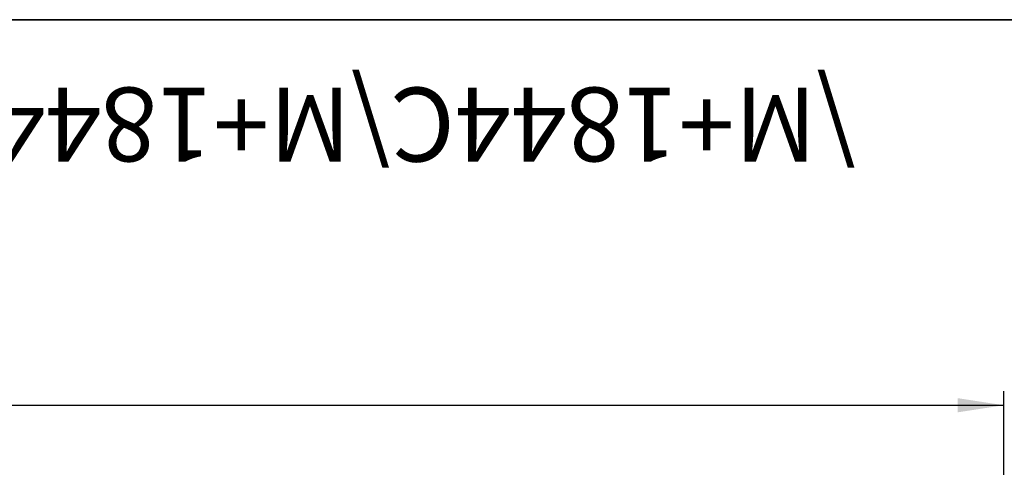
# Model space of a CAD drawing. Units: millimetres. Extents: x -1159 to 6636, y -324 to 3696.
# Drawn here: x 1616 to 2321, y 2589 to 2910 of the extents above; entities that cross this region are included whole.
import ezdxf

# ---------------------------------------------------------------- set-up
doc = ezdxf.new("R2010")
doc.units = ezdxf.units.MM
doc.header["$LTSCALE"] = 10
doc.layers.add('FORMAT', color=7, linetype='Continuous')
doc.styles.add('SLDTEXTSTYLE0', font='TXT', dxfattribs={"width": 0.7, "bigfont": 'bigfont'})
doc.styles.add('SLDTEXTSTYLE1', font='TXT', dxfattribs={"width": 0.7})
doc.dimstyles.new('SLDDIMSTYLE0', dxfattribs={"dimtxt": 35, "dimasz": 33.02, "dimexe": 0, "dimexo": 0.0625, "dimgap": 8.75, "dimtad": 2, "dimlfac": 0.5, "dimrnd": 1e-09, "dimzin": 12, "dimdsep": 46, "dimtxsty": 'SLDTEXTSTYLE1', "dimsah": 1, "dimcen": 0.09, "dimadec": 0, "dimazin": 3, "dimtfac": 1, "dimtofl": 0, "dimtmove": 0, "dimatfit": 3, "dimfxl": 0, "dimfrac": 2, "dimtolj": 1, "dimtzin": 12, "dimarcsym": 0})

# ---------------------------------------------------------------- blocks, each defined once
blk = doc.blocks.new('_D_3')
at = {"layer": 'FORMAT'}
for p, q in [((321.08, 2539.25), (321.08, 2643.82)), ((2321.08, 2539.25), (2321.08, 2643.82)), ((321.08, 2633.82), (2321.08, 2633.82))]:
    blk.add_line(p, q, dxfattribs=at)
for points in [[(321.08, 2633.82), (354.1, 2628.74), (354.1, 2638.9)], [(2321.08, 2633.82), (2288.06, 2638.9), (2288.06, 2628.74)]]:
    blk.add_solid(points, dxfattribs=at)
at = {"layer": 'FORMAT', "char_height": 35, "attachment_point": 1, "style": 'SLDTEXTSTYLE1'}
for s, insert in [('1000', (1182.29, 2678.94)), ('%%p', (1264.44, 2678.94)), ('2', (1296.5, 2678.94))]:
    blk.add_mtext(s, dxfattribs=dict(at, insert=insert))

msp = doc.modelspace()

# ---------------------------------------------------------------- linework, layer by layer
at = {"layer": 'FORMAT', "color": 7, "lineweight": 35}
msp.add_line((200, 2910), (4150, 2910), dxfattribs=at)

# ---------------------------------------------------------------- texts
at = {"layer": 'FORMAT', "color": 7, "insert": (526.976, 2808.383), "char_height": 52.91667, "attachment_point": 2, "rotation": 180, "style": 'SLDTEXTSTYLE0'}
msp.add_mtext('\\M+1844C\\M+18442-20.26.20-\\M+18450\\M+18450-\\M+18442\\M+18458-\\M+1845A\\M+18450\\M+184704', dxfattribs=at)

# ---------------------------------------------------------------- dimensions: what is measured, and where the dimension line sits
at = {"layer": 'FORMAT'}
dim = msp.add_linear_dim(base=(2321.082, 2633.818), p1=(321.082, 2539.246), p2=(2321.082, 2539.246), text='<>%%p2', dimstyle='SLDDIMSTYLE0', dxfattribs=at)
dim.commit()
dim.dimension.update_dxf_attribs({"geometry": '_D_3', "text_midpoint": (1250.6, 2633.818), "dimtype": 160})

doc.saveas('drawing.dxf')
